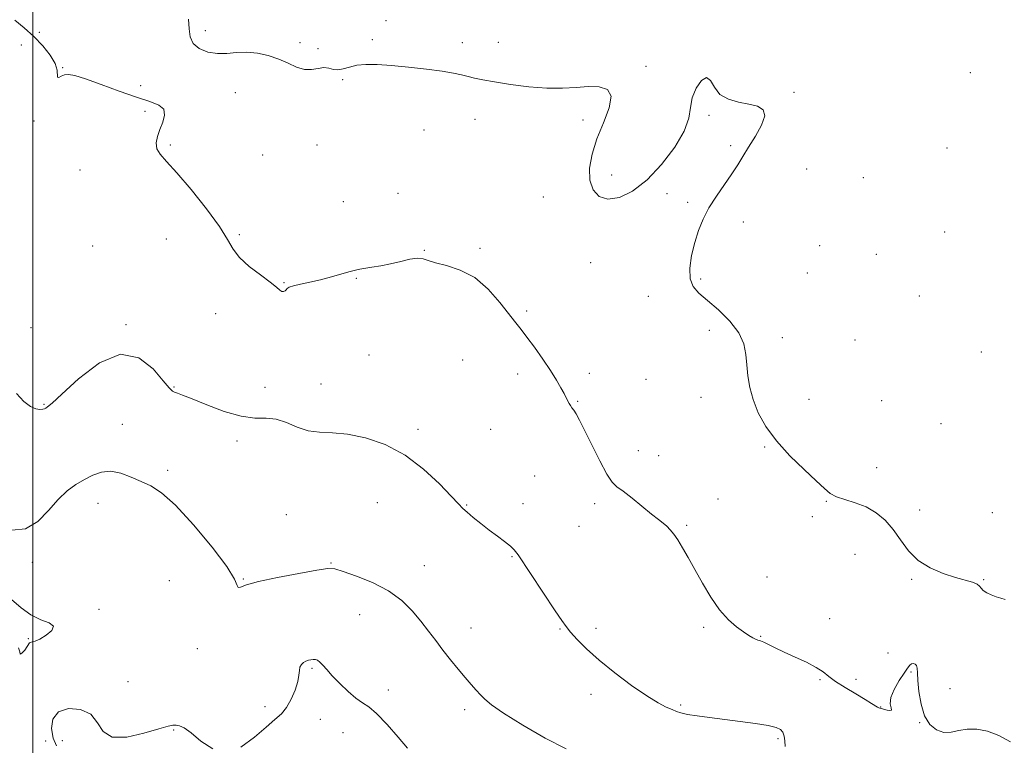
# Model space of a CAD drawing. Extents: x 2052300 to 2055200, y 337300 to 340200.
# Drawn here: x 2053996 to 2054319, y 339662 to 339900 of the extents above; entities that cross this region are included whole.
import ezdxf

# ---------------------------------------------------------------- set-up
doc = ezdxf.new("R2010")
doc.units = 0
doc.header["$MEASUREMENT"] = 0
for name, color, linetype, lineweight in [('32000', 7, 'Continuous', 0), ('DTM SPOT ELEVATION', 2, 'Continuous', 13), ('INDEX CONTOUR', 41, 'Continuous', 13), ('INTERMEDIATE CONTOUR', 44, 'Continuous', 0)]:
    doc.layers.add(name, color=color, linetype=linetype, lineweight=lineweight)

msp = doc.modelspace()

# ---------------------------------------------------------------- linework, layer by layer
at = {"layer": '32000', "flags": 128}
msp.add_lwpolyline([(2054000, 337500), (2054000, 340000)], dxfattribs=at)
at = {"layer": 'DTM SPOT ELEVATION'}
for p in [(2054115.98, 339899.85, 1038.9), (2054002.07, 339895.97, 1036.4), (2054056.63, 339896.59, 1038.5), (2053996.16, 339891.87, 1034.6), (2054087.66, 339892.58, 1038.3), (2054111.4, 339893.63, 1038.3), (2054141.03, 339892.66, 1038.4), (2054152.83, 339892.68, 1038.5), (2054093.57, 339890.68, 1038.7), (2054201.29, 339884.84, 1038.2), (2054009.77, 339884.41, 1036.1), (2054307.88, 339882.7, 1038.1), (2054035.34, 339878.47, 1036.7), (2054101.66, 339880.47, 1037.8), (2054066.5, 339876.14, 1037.3), (2054249.92, 339876.25, 1038.1), (2054036.75, 339870.06, 1035.5), (2054221.97, 339868.76, 1037.9), (2054000.35, 339866.91, 1035.7), (2054145.22, 339867.47, 1037.5), (2054180.68, 339867.22, 1037.7), (2054128.39, 339863.88, 1037.2), (2054045.14, 339858.97, 1036.4), (2054093.3, 339859.02, 1037.3), (2054229.13, 339858.79, 1037.8), (2054075.46, 339855.75, 1037.3), (2054300.2, 339858.01, 1038.9), (2054015.4, 339850.75, 1034.3), (2054190.04, 339849.11, 1038.5), (2054254.14, 339851.13, 1038.8), (2054272.74, 339848.25, 1038.9), (2054119.87, 339843.17, 1036.8), (2054208.28, 339842.96, 1037.7), (2054101.97, 339840.33, 1036.8), (2054167.58, 339841.95, 1037.2), (2054215.01, 339840.18, 1037.8), (2054233.33, 339833.73, 1038.4), (2054067.82, 339829.6, 1036.3), (2054299.42, 339830.41, 1039.6), (2054043.76, 339828.14, 1034.3), (2054019.58, 339825.82, 1034.2), (2054128.55, 339824.37, 1036.1), (2054146.82, 339825.11, 1036.2), (2054258.37, 339825.95, 1039.1), (2054277.01, 339823.05, 1039.1), (2054183.11, 339820.31, 1037.1), (2054254.34, 339816.94, 1039.1), (2054082.47, 339813.8, 1036.1), (2054106.16, 339815.18, 1035.9), (2054219.26, 339814.97, 1038.2), (2054202.12, 339809.34, 1037.5), (2054291.15, 339809.44, 1039.5), (2054060, 339803.65, 1035.2), (2054162.09, 339804.51, 1036.2), (2053999.35, 339798.97, 1034.3), (2054030.59, 339799.98, 1034.1), (2054222.09, 339798.12, 1037.6), (2054246.07, 339795.69, 1038.4), (2054269.96, 339794.95, 1038.6), (2054311.51, 339791.04, 1039.2), (2054110.35, 339790.05, 1034.1), (2054141.07, 339788.33, 1035.2), (2054159.17, 339783.73, 1035.6), (2054182.72, 339784.03, 1036.4), (2054201.31, 339782.04, 1037.1), (2054046.34, 339779.47, 1034.1), (2054076.21, 339779.35, 1035.1), (2054094.58, 339780.46, 1034.7), (2054178.85, 339774.77, 1036.1), (2054219.45, 339776.08, 1037.5), (2054254.91, 339775.45, 1038.6), (2054278.74, 339775, 1038.7), (2054003.57, 339773.78, 1034.1), (2054029.39, 339767.22, 1032.8), (2054126.4, 339765.62, 1034.4), (2054150.36, 339765.59, 1035.1), (2054298.27, 339767.48, 1039.1), (2054066.99, 339761.82, 1033.4), (2054198.79, 339758.6, 1036.7), (2054240.34, 339759.8, 1037.9), (2054205.52, 339756.97, 1036.7), (2054044.21, 339752.11, 1032.4), (2054277.06, 339753.05, 1038.8), (2054164.74, 339750.24, 1035.1), (2054225.02, 339742.75, 1037.1), (2054021.4, 339741.26, 1031.3), (2054113.05, 339741.52, 1032.9), (2054142.48, 339740.78, 1034.1), (2054160.9, 339741.22, 1034.5), (2054184.49, 339741.21, 1035.6), (2054260.51, 339742, 1037.9), (2054291.23, 339739.13, 1038.7), (2054083.2, 339737.54, 1032.9), (2054255.98, 339736.97, 1037.6), (2054315.08, 339738.2, 1038.6), (2054179.29, 339733.79, 1035.1), (2054214.68, 339734.03, 1036.2), (2054157.32, 339723.78, 1033.9), (2054269.95, 339724.51, 1036.9), (2053999.8, 339721.93, 1031.7), (2054097.83, 339721.73, 1032.1), (2054128.49, 339720.79, 1032.8), (2054069.14, 339716.44, 1032.1), (2054241.03, 339717.12, 1036.9), (2054288.6, 339716.37, 1037.8), (2054044.78, 339715.87, 1030.4), (2054312.28, 339716.25, 1038.1), (2054021.67, 339706.52, 1031.9), (2054107.3, 339704.78, 1031.1), (2054261.64, 339703.41, 1036.9), (2054143.86, 339700.33, 1032.7), (2054184.87, 339700.28, 1034.4), (2054220.27, 339700.54, 1035.7), (2053998.46, 339696.87, 1032.1), (2054173.09, 339700.08, 1033.9), (2054239.01, 339697.61, 1036.1), (2054053.99, 339693.61, 1031.5), (2054280.82, 339692.2, 1036.9), (2054091.61, 339687.13, 1029.8), (2054288.42, 339685.87, 1035.8), (2054031.2, 339682.74, 1030.9), (2054258.49, 339683.41, 1035.8), (2054270.31, 339683.5, 1036.5), (2054116.73, 339680.04, 1030.7), (2054183.23, 339678.53, 1033.5), (2054301.18, 339680.39, 1037.1), (2054076.2, 339674.55, 1030.6), (2054212.71, 339675.1, 1034.22), (2054278.42, 339674.45, 1036.04), (2054141.75, 339673.51, 1031.6), (2054094.41, 339670.4, 1029.1), (2054291.24, 339669.24, 1035.93), (2054046.19, 339666.86, 1029.9), (2054101.86, 339665.93, 1028.8), (2054004.15, 339663.22, 1030.4), (2054009.63, 339663.34, 1028.9), (2054244.67, 339663.98, 1033.7)]:
    msp.add_point(p, dxfattribs=at)
at = {"layer": 'INDEX CONTOUR'}
for points in [[(2054068.226, 339661.259, 1030), (2054072.717, 339664.454, 1030), (2054076.573, 339667.817, 1030), (2054079.473, 339670.266, 1030), (2054081.613, 339672.158, 1030), (2054083.316, 339674.212, 1030), (2054084.829, 339676.936, 1030), (2054086.087, 339679.981, 1030), (2054086.95, 339682.787, 1030), (2054087.346, 339684.919, 1030), (2054087.496, 339686.441, 1030), (2054087.692, 339687.539, 1030), (2054088.159, 339688.375, 1030), (2054088.852, 339689.005, 1030), (2054089.66, 339689.458, 1030), (2054090.485, 339689.762, 1030), (2054091.289, 339689.94, 1030), (2054092.047, 339690.013, 1030), (2054092.752, 339689.979, 1030), (2054093.46, 339689.741, 1030), (2054094.24, 339689.179, 1030), (2054095.186, 339688.184, 1030), (2054096.47, 339686.691, 1030), (2054098.293, 339684.648, 1030), (2054100.742, 339682.096, 1030), (2054103.477, 339679.465, 1030), (2054106.051, 339677.281, 1030), (2054108.183, 339675.832, 1030), (2054110.266, 339674.456, 1030), (2054112.861, 339672.254, 1030), (2054116.296, 339668.665, 1030), (2054119.967, 339664.487, 1030), (2054123.034, 339660.855, 1030)], [(2054007.714, 339661.61, 1030), (2054006.601, 339664.209, 1030), (2054006.06, 339667.33, 1030), (2054006.534, 339670.414, 1030), (2054008.378, 339672.788, 1030), (2054011.7, 339673.891, 1030), (2054015.628, 339673.625, 1030), (2054019.039, 339672.007, 1030), (2054021.223, 339669.251, 1030), (2054023.103, 339666.352, 1030), (2054026.011, 339664.503, 1030), (2054030.801, 339664.528, 1030), (2054036.416, 339665.78, 1030), (2054041.319, 339667.244, 1030), (2054044.365, 339668.115, 1030), (2054045.98, 339668.427, 1030), (2054046.98, 339668.422, 1030), (2054048.088, 339668.232, 1030), (2054049.66, 339667.539, 1030), (2054051.957, 339665.91, 1030), (2054055.156, 339663.233, 1030), (2054059.1, 339660.664, 1030)]]:
    msp.add_polyline3d(points, dxfattribs=at)
at = {"layer": 'INTERMEDIATE CONTOUR'}
for points in [[(2053994.04, 339900.036, 1036), (2053997.125, 339897.475, 1036), (2054000.329, 339894.644, 1036), (2054003.273, 339891.584, 1036), (2054005.673, 339888.537, 1036), (2054007.27, 339885.787, 1036), (2054007.934, 339883.589, 1036), (2054008.101, 339881.265, 1036), (2054008.517, 339881.216, 1036), (2054009.294, 339881.601, 1036), (2054010.335, 339882.036, 1036), (2054011.662, 339882.168, 1036), (2054013.756, 339881.782, 1036), (2054017.219, 339880.696, 1036), (2054022.359, 339878.85, 1036), (2054028.329, 339876.661, 1036), (2054033.988, 339874.671, 1036), (2054038.392, 339873.25, 1036), (2054041.369, 339872.097, 1036), (2054042.938, 339870.743, 1036), (2054043.208, 339868.843, 1036), (2054042.617, 339866.545, 1036), (2054041.688, 339864.125, 1036), (2054040.893, 339861.814, 1036), (2054040.493, 339859.686, 1036), (2054040.698, 339857.769, 1036), (2054041.724, 339855.957, 1036), (2054043.81, 339853.588, 1036), (2054047.199, 339849.863, 1036), (2054051.9, 339844.338, 1036), (2054056.971, 339837.999, 1036), (2054061.235, 339832.192, 1036), (2054063.9, 339827.909, 1036), (2054065.718, 339824.766, 1036), (2054067.822, 339822.024, 1036), (2054071.005, 339819.138, 1036), (2054074.677, 339816.309, 1036), (2054077.904, 339813.928, 1036), (2054079.981, 339812.293, 1036), (2054081.125, 339811.341, 1036), (2054081.781, 339810.917, 1036), (2054082.316, 339810.877, 1036), (2054082.788, 339811.091, 1036), (2054083.175, 339811.44, 1036), (2054083.525, 339811.827, 1036), (2054084.172, 339812.249, 1036), (2054085.518, 339812.726, 1036), (2054087.843, 339813.282, 1036), (2054090.938, 339813.948, 1036), (2054094.47, 339814.758, 1036), (2054098.096, 339815.711, 1036), (2054101.443, 339816.666, 1036), (2054104.129, 339817.446, 1036), (2054105.941, 339817.93, 1036), (2054107.342, 339818.223, 1036), (2054111.289, 339818.851, 1036), (2054114.209, 339819.356, 1036), (2054117.457, 339820.007, 1036), (2054120.764, 339820.772, 1036), (2054123.821, 339821.448, 1036), (2054126.309, 339821.793, 1036), (2054128.096, 339821.634, 1036), (2054129.788, 339821.082, 1036), (2054132.179, 339820.312, 1036), (2054135.824, 339819.393, 1036), (2054140.336, 339817.938, 1036), (2054145.086, 339815.443, 1036), (2054149.513, 339811.655, 1036), (2054153.349, 339807.313, 1036), (2054158.56, 339800.614, 1036), (2054160.31, 339798.398, 1036), (2054162.216, 339795.915, 1036), (2054164.682, 339792.561, 1036), (2054167.42, 339788.701, 1036), (2054169.968, 339784.944, 1036), (2054171.961, 339781.784, 1036), (2054173.413, 339779.268, 1036), (2054174.434, 339777.33, 1036), (2054175.638, 339774.842, 1036), (2054176.059, 339774.048, 1036), (2054176.504, 339773.382, 1036), (2054177.016, 339772.701, 1036), (2054177.623, 339771.863, 1036), (2054178.384, 339770.662, 1036), (2054179.493, 339768.658, 1036), (2054181.174, 339765.347, 1036), (2054183.525, 339760.536, 1036), (2054186.138, 339755.259, 1036), (2054188.479, 339750.856, 1036), (2054190.21, 339748.259, 1036), (2054191.772, 339746.771, 1036), (2054193.809, 339745.287, 1036), (2054196.738, 339742.995, 1036), (2054203.142, 339737.77, 1036), (2054205.386, 339736.002, 1036), (2054206.956, 339734.786, 1036), (2054208.161, 339733.774, 1036), (2054209.276, 339732.652, 1036), (2054210.444, 339731.214, 1036), (2054211.772, 339729.289, 1036), (2054213.355, 339726.732, 1036), (2054215.23, 339723.501, 1036), (2054217.415, 339719.583, 1036), (2054219.914, 339715.066, 1036), (2054222.646, 339710.437, 1036), (2054225.514, 339706.286, 1036), (2054228.396, 339703.072, 1036), (2054231.097, 339700.734, 1036), (2054233.395, 339699.078, 1036), (2054235.135, 339697.928, 1036), (2054236.4, 339697.168, 1036), (2054237.336, 339696.7, 1036), (2054238.103, 339696.411, 1036), (2054238.919, 339696.133, 1036), (2054240.016, 339695.687, 1036), (2054241.605, 339694.928, 1036), (2054243.807, 339693.845, 1036), (2054246.719, 339692.46, 1036), (2054250.317, 339690.824, 1036), (2054254.057, 339689.084, 1036), (2054257.27, 339687.416, 1036), (2054259.531, 339685.927, 1036), (2054261.381, 339684.461, 1036), (2054263.605, 339682.789, 1036), (2054266.727, 339680.781, 1036), (2054270.23, 339678.694, 1036), (2054273.335, 339676.879, 1036), (2054275.446, 339675.606, 1036), (2054277.398, 339674.372, 1036), (2054277.83, 339674.143, 1036), (2054278.117, 339674.043, 1036), (2054278.6, 339673.935, 1036), (2054280.541, 339673.361, 1036), (2054281.429, 339673.211, 1036), (2054281.919, 339673.395, 1036), (2054281.8, 339674.112, 1036), (2054281.533, 339675.458, 1036), (2054281.744, 339677.498, 1036), (2054282.861, 339680.194, 1036), (2054284.508, 339683.073, 1036), (2054286.113, 339685.559, 1036), (2054287.235, 339687.207, 1036), (2054287.97, 339688.119, 1036), (2054288.547, 339688.535, 1036), (2054289.143, 339688.65, 1036), (2054289.706, 339688.482, 1036), (2054290.133, 339687.999, 1036), (2054290.36, 339687.126, 1036), (2054290.484, 339685.595, 1036), (2054290.644, 339683.089, 1036), (2054290.981, 339679.473, 1036), (2054291.654, 339675.36, 1036), (2054292.829, 339671.544, 1036), (2054294.599, 339668.681, 1036), (2054296.793, 339666.865, 1036), (2054299.17, 339666.056, 1036), (2054301.56, 339666.132, 1036), (2054304.059, 339666.662, 1036), (2054306.832, 339667.138, 1036), (2054310, 339667.123, 1036), (2054313.503, 339666.465, 1036), (2054317.237, 339665.083, 1036), (2054321.035, 339662.997, 1036)], [(2054051.054, 339900.345, 1038), (2054051.313, 339897.181, 1038), (2054051.624, 339894.503, 1038), (2054052.581, 339892.322, 1038), (2054054.605, 339890.656, 1038), (2054057.418, 339889.541, 1038), (2054060.568, 339889.017, 1038), (2054063.699, 339889.052, 1038), (2054066.849, 339889.331, 1038), (2054070.156, 339889.464, 1038), (2054073.691, 339889.14, 1038), (2054077.289, 339888.366, 1038), (2054080.72, 339887.228, 1038), (2054083.808, 339885.861, 1038), (2054086.584, 339884.6, 1038), (2054089.13, 339883.835, 1038), (2054091.504, 339883.805, 1038), (2054093.672, 339884.163, 1038), (2054095.576, 339884.418, 1038), (2054097.196, 339884.224, 1038), (2054098.67, 339883.838, 1038), (2054100.177, 339883.667, 1038), (2054101.884, 339883.993, 1038), (2054103.906, 339884.611, 1038), (2054106.354, 339885.199, 1038), (2054109.348, 339885.489, 1038), (2054113.08, 339885.459, 1038), (2054117.751, 339885.144, 1038), (2054123.379, 339884.595, 1038), (2054129.226, 339883.912, 1038), (2054134.365, 339883.208, 1038), (2054138.116, 339882.576, 1038), (2054140.779, 339882.014, 1038), (2054142.902, 339881.5, 1038), (2054145.032, 339881, 1038), (2054147.726, 339880.445, 1038), (2054151.538, 339879.755, 1038), (2054156.786, 339878.91, 1038), (2054162.827, 339878.113, 1038), (2054168.779, 339877.627, 1038), (2054173.948, 339877.622, 1038), (2054178.391, 339877.9, 1038), (2054182.351, 339878.171, 1038), (2054185.929, 339878.108, 1038), (2054188.638, 339877.234, 1038), (2054189.847, 339875.036, 1038), (2054189.184, 339871.208, 1038), (2054187.323, 339866.277, 1038), (2054185.201, 339860.977, 1038), (2054183.615, 339855.941, 1038), (2054182.811, 339851.39, 1038), (2054182.894, 339847.446, 1038), (2054183.946, 339844.255, 1038), (2054185.947, 339842.065, 1038), (2054188.85, 339841.153, 1038), (2054192.579, 339841.747, 1038), (2054196.928, 339843.886, 1038), (2054201.662, 339847.562, 1038), (2054206.472, 339852.615, 1038), (2054210.758, 339858.258, 1038), (2054213.852, 339863.554, 1038), (2054215.348, 339867.803, 1038), (2054215.918, 339871.267, 1038), (2054216.499, 339874.448, 1038), (2054217.788, 339877.622, 1038), (2054219.522, 339880.156, 1038), (2054221.198, 339881.193, 1038), (2054222.49, 339880.204, 1038), (2054223.781, 339877.978, 1038), (2054225.632, 339875.629, 1038), (2054228.416, 339874.032, 1038), (2054231.765, 339873.082, 1038), (2054235.12, 339872.431, 1038), (2054237.951, 339871.723, 1038), (2054239.826, 339870.571, 1038), (2054240.339, 339868.581, 1038), (2054239.284, 339865.531, 1038), (2054237.246, 339861.894, 1038), (2054235.008, 339858.316, 1038), (2054233.155, 339855.263, 1038), (2054231.476, 339852.474, 1038), (2054229.561, 339849.506, 1038), (2054224.487, 339842.227, 1038), (2054222.022, 339838.355, 1038), (2054220.065, 339834.618, 1038), (2054218.555, 339830.886, 1038), (2054217.337, 339826.95, 1038), (2054216.324, 339822.715, 1038), (2054215.719, 339818.58, 1038), (2054215.798, 339815.062, 1038), (2054216.785, 339812.477, 1038), (2054218.707, 339810.335, 1038), (2054221.543, 339807.947, 1038), (2054225.14, 339804.803, 1038), (2054228.827, 339801.127, 1038), (2054231.794, 339797.325, 1038), (2054233.463, 339793.711, 1038), (2054234.159, 339790.238, 1038), (2054234.434, 339786.766, 1038), (2054234.774, 339783.17, 1038), (2054235.405, 339779.386, 1038), (2054236.489, 339775.364, 1038), (2054238.19, 339771.071, 1038), (2054240.686, 339766.532, 1038), (2054244.161, 339761.786, 1038), (2054248.609, 339756.948, 1038), (2054253.288, 339752.433, 1038), (2054257.268, 339748.73, 1038), (2054259.922, 339746.18, 1038), (2054261.827, 339744.551, 1038), (2054263.862, 339743.454, 1038), (2054266.686, 339742.53, 1038), (2054270.077, 339741.506, 1038), (2054273.595, 339740.134, 1038), (2054276.873, 339738.21, 1038), (2054279.843, 339735.722, 1038), (2054282.511, 339732.706, 1038), (2054284.955, 339729.263, 1038), (2054287.533, 339725.746, 1038), (2054290.68, 339722.574, 1038), (2054294.643, 339720.078, 1038), (2054298.962, 339718.232, 1038), (2054302.996, 339716.919, 1038), (2054308.564, 339715.361, 1038), (2054310.088, 339714.778, 1038), (2054310.91, 339714.13, 1038), (2054311.42, 339713.416, 1038), (2054312.075, 339712.673, 1038), (2054313.22, 339711.937, 1038), (2054314.727, 339711.243, 1038), (2054316.362, 339710.629, 1038), (2054317.917, 339710.118, 1038), (2054319.308, 339709.681, 1038)], [(2053994.56, 339777.363, 1034), (2053997.021, 339774.708, 1034), (2053999.153, 339773.113, 1034), (2054000.926, 339772.376, 1034), (2054002.279, 339772.17, 1034), (2054003.191, 339772.207, 1034), (2054003.785, 339772.376, 1034), (2054004.231, 339772.603, 1034), (2054004.809, 339772.978, 1034), (2054006.272, 339774.218, 1034), (2054009.488, 339777.197, 1034), (2054014.971, 339782.234, 1034), (2054021.816, 339787.414, 1034), (2054028.764, 339790.274, 1034), (2054034.748, 339789.133, 1034), (2054039.466, 339785.474, 1034), (2054042.811, 339781.572, 1034), (2054044.781, 339779.206, 1034), (2054045.833, 339778.184, 1034), (2054046.531, 339777.82, 1034), (2054047.444, 339777.495, 1034), (2054049.16, 339776.855, 1034), (2054052.27, 339775.61, 1034), (2054057.087, 339773.643, 1034), (2054062.803, 339771.499, 1034), (2054068.332, 339769.901, 1034), (2054072.843, 339769.317, 1034), (2054076.54, 339769.24, 1034), (2054079.881, 339768.911, 1034), (2054083.255, 339767.808, 1034), (2054086.742, 339766.336, 1034), (2054090.352, 339765.136, 1034), (2054094.14, 339764.642, 1034), (2054098.368, 339764.473, 1034), (2054103.341, 339764.038, 1034), (2054109.232, 339762.821, 1034), (2054115.681, 339760.583, 1034), (2054122.192, 339757.155, 1034), (2054128.279, 339752.576, 1034), (2054133.494, 339747.711, 1034), (2054137.392, 339743.634, 1034), (2054139.749, 339741.103, 1034), (2054141.199, 339739.613, 1034), (2054142.59, 339738.348, 1034), (2054144.585, 339736.665, 1034), (2054147.088, 339734.635, 1034), (2054149.82, 339732.507, 1034), (2054152.507, 339730.505, 1034), (2054154.907, 339728.733, 1034), (2054156.786, 339727.273, 1034), (2054158.075, 339726.048, 1034), (2054159.35, 339724.356, 1034), (2054171.504, 339706.048, 1034), (2054173.64, 339702.861, 1034), (2054175.094, 339700.827, 1034), (2054176.589, 339698.997, 1034), (2054178.749, 339696.588, 1034), (2054181.823, 339693.496, 1034), (2054185.952, 339689.787, 1034), (2054191.12, 339685.618, 1034), (2054196.623, 339681.511, 1034), (2054201.59, 339678.079, 1034), (2054205.346, 339675.77, 1034), (2054208.006, 339674.383, 1034), (2054209.88, 339673.549, 1034), (2054211.319, 339672.95, 1034), (2054212.827, 339672.458, 1034), (2054214.946, 339671.994, 1034), (2054218.096, 339671.487, 1034), (2054222.189, 339670.925, 1034), (2054232.282, 339669.637, 1034), (2054237.338, 339668.956, 1034), (2054241.454, 339668.314, 1034), (2054244.101, 339667.724, 1034), (2054245.557, 339667.058, 1034), (2054246.307, 339666.15, 1034), (2054246.752, 339664.88, 1034), (2054246.981, 339663.285, 1034), (2054247.003, 339661.447, 1034)], [(2053993.06, 339732.494, 1032), (2053997.587, 339732.937, 1032), (2054001.566, 339735.321, 1032), (2054005.066, 339738.905, 1032), (2054008.242, 339742.564, 1032), (2054011.235, 339745.413, 1032), (2054014.104, 339747.517, 1032), (2054016.899, 339749.178, 1032), (2054019.674, 339750.599, 1032), (2054022.526, 339751.585, 1032), (2054025.562, 339751.842, 1032), (2054028.838, 339751.196, 1032), (2054032.218, 339749.939, 1032), (2054035.519, 339748.482, 1032), (2054038.693, 339747.003, 1032), (2054042.246, 339744.733, 1032), (2054046.82, 339740.67, 1032), (2054052.707, 339734.287, 1032), (2054058.796, 339726.955, 1032), (2054063.628, 339720.52, 1032), (2054066.163, 339716.407, 1032), (2054067.055, 339714.356, 1032), (2054067.381, 339713.685, 1032), (2054068.157, 339713.805, 1032), (2054070.16, 339714.486, 1032), (2054074.107, 339715.587, 1032), (2054080.285, 339716.945, 1032), (2054087.265, 339718.295, 1032), (2054093.189, 339719.351, 1032), (2054096.785, 339719.862, 1032), (2054099.124, 339719.741, 1032), (2054101.864, 339718.938, 1032), (2054106.207, 339717.424, 1032), (2054111.539, 339715.267, 1032), (2054116.786, 339712.556, 1032), (2054121.103, 339709.401, 1032), (2054124.545, 339706.006, 1032), (2054127.39, 339702.599, 1032), (2054129.901, 339699.35, 1032), (2054132.262, 339696.211, 1032), (2054134.64, 339693.076, 1032), (2054137.142, 339689.891, 1032), (2054139.639, 339686.818, 1032), (2054141.939, 339684.068, 1032), (2054143.898, 339681.8, 1032), (2054145.549, 339679.949, 1032), (2054146.967, 339678.392, 1032), (2054148.377, 339676.938, 1032), (2054150.593, 339675.11, 1032), (2054154.576, 339672.355, 1032), (2054160.854, 339668.408, 1032), (2054168.228, 339664.134, 1032), (2054175.06, 339660.68, 1032)], [(2053995.268, 339693.842, 1032), (2053995.678, 339692.484, 1032), (2053995.794, 339691.792, 1032), (2053996.381, 339692.128, 1032), (2053997.284, 339693.123, 1032), (2053998.122, 339694.227, 1032), (2053998.896, 339695.435, 1032), (2053999.203, 339695.645, 1032), (2053999.759, 339695.764, 1032), (2054000.731, 339696.032, 1032), (2054002.271, 339696.715, 1032), (2054004.344, 339697.968, 1032), (2054006.151, 339699.507, 1032), (2054006.707, 339700.935, 1032), (2054005.332, 339702.006, 1032), (2054002.572, 339703.076, 1032), (2053999.284, 339704.65, 1032), (2053996.124, 339707.028, 1032), (2053992.959, 339709.693, 1032)]]:
    msp.add_polyline3d(points, dxfattribs=at)

doc.saveas('drawing.dxf')
